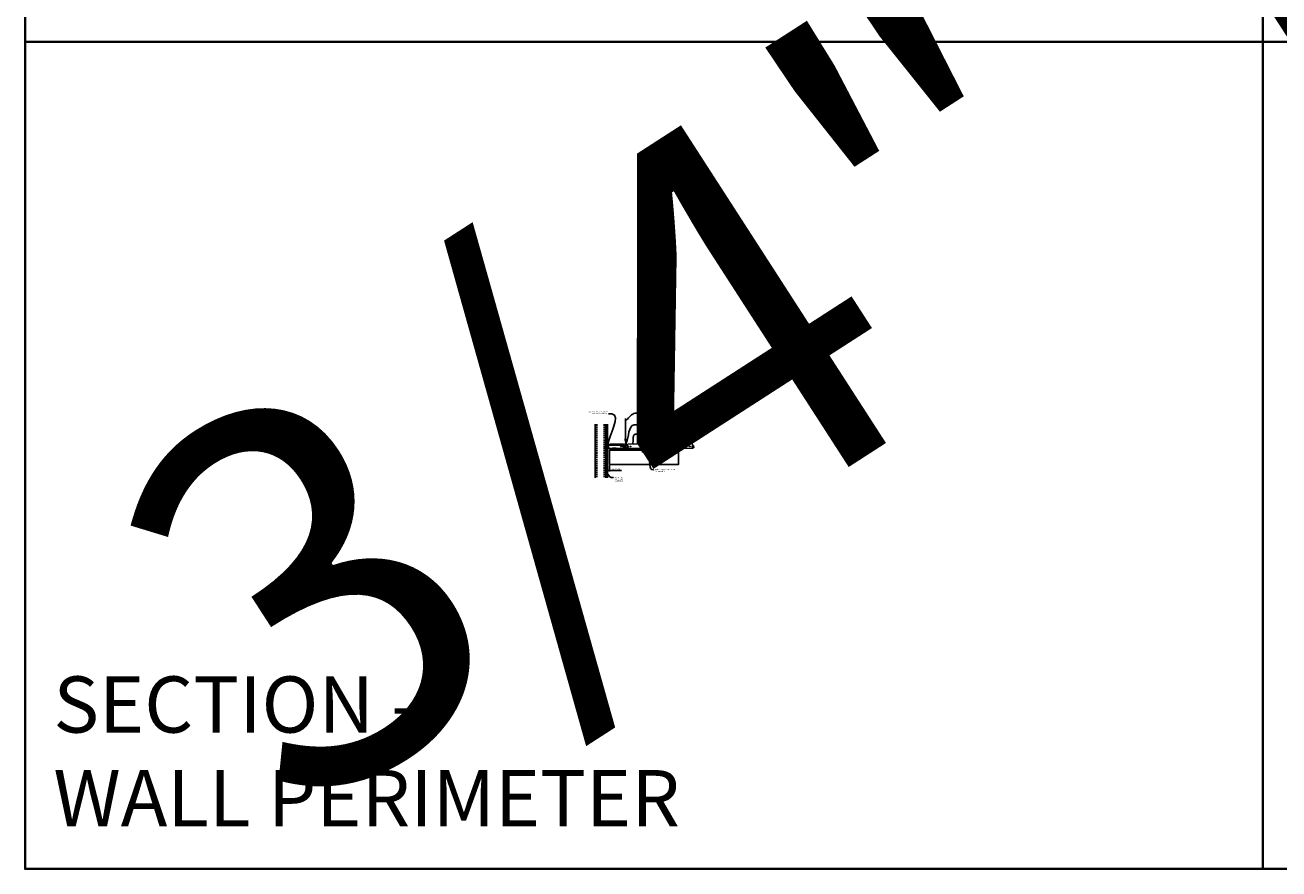
# Model space of a CAD drawing. Units: inches. Extents: x 0 to 3506, y 0 to 1152.
# Drawn here: x 1778 to 2216, y 0 to 295 of the extents above; entities that cross this region are included whole.
import ezdxf
from ezdxf import colors
from ezdxf.entities.mleader import LeaderData, LeaderLine
from ezdxf.enums import TextEntityAlignment as Align
from ezdxf.math import Vec2, Vec3

# ---------------------------------------------------------------- set-up
doc = ezdxf.new("R2010")
doc.units = ezdxf.units.IN
doc.header["$MEASUREMENT"] = 0
doc.header["$PDMODE"] = 3
doc.header["$PDSIZE"] = 0.15625
doc.linetypes.add('HIDDEN', pattern=[0.375, 0.25, -0.125])
doc.layers.get('0').update_dxf_attribs({"lineweight": 25})
for name, color, linetype, lineweight in [('A-WALL', 7, 'Continuous', 25), ('Z-ANNO-DIMS', 1, 'Continuous', 25), ('Z-ANNO-NOTE', 7, 'Continuous', 35), ('Z-CLNG-SCRIM', 2, 'Continuous', 50), ('Z-CLNG-SUSP', 3, 'Continuous', 18), ('Z-CLNG-TEES', 3, 'Continuous', 18), ('Z-CLNG-WOOD', 5, 'Continuous', 25), ('Z-CLNG-WOOD-PATT', 2, 'Continuous', 15)]:
    doc.layers.add(name, color=color, linetype=linetype, lineweight=lineweight)
doc.layers.add('Z-ANNO-NPLT', color=252, linetype='Continuous', lineweight=35, plot=False)
doc.layers.add('Z-ANNO-RDME', color=252, linetype='Continuous', lineweight=35, plot=False)
doc.styles.add('1-4', font='ARIAL.TTF', dxfattribs={"height": 0.375})
doc.styles.get("Standard").update_dxf_attribs({"font": 'ARIAL.TTF', "height": 0.09375})
doc.dimstyles.new('1-4', dxfattribs={"dimscale": 4, "dimtxt": 0.09375, "dimasz": 0.125, "dimexe": 0.09375, "dimexo": 0.0625, "dimgap": 0.0625, "dimtad": 1, "dimtoh": 1, "dimdec": 5, "dimzin": 3, "dimdsep": 46, "dimlunit": 5, "dimtxsty": '1-4', "dimblk": 'ARCHTICK', "dimcen": 0, "dimdle": 0.09375, "dimclrd": 256, "dimclre": 256, "dimclrt": 256, "dimadec": 1, "dimazin": 0, "dimtfac": 1, "dimtdec": 5, "dimtofl": 0, "dimtmove": 0, "dimatfit": 3, "dimfxl": 0, "dimfrac": 2, "dimtolj": 1, "dimtzin": 0, "dimlwd": -1, "dimlwe": -1, "dimarcsym": 0})

# ---------------------------------------------------------------- blocks, each defined once
blk = doc.blocks.new('_ARCHTICK')
at = {"color": 0, "linetype": 'ByBlock', "const_width": 0.15}
blk.add_lwpolyline([(-0.5, -0.5), (0.5, 0.5)], dxfattribs=at)
blk = doc.blocks.new('*D29')
at = {"layer": 'Defpoints', "color": 0}
for p in [(1981.25, 141.15), (1982, 141.15), (1982, 139.09)]:
    blk.add_point(p, dxfattribs=at)
at = {"layer": 'Z-ANNO-DIMS'}
for p, q in [((1981.25, 140.9), (1981.25, 138.72)), ((1982, 140.9), (1982, 138.72)), ((1980.87, 139.09), (1982, 139.09)), ((1982, 139.09), (1986.09, 139.09))]:
    blk.add_line(p, q, dxfattribs=at)
at = {"layer": 'Z-ANNO-DIMS', "xscale": 0.5, "yscale": 0.5, "zscale": 0.5, "rotation": 180}
blk.add_blockref('_ARCHTICK', (1981.25, 139.09), dxfattribs=at)
at = {"layer": 'Z-ANNO-DIMS', "xscale": 0.5, "yscale": 0.5, "zscale": 0.5}
blk.add_blockref('_ARCHTICK', (1982, 139.09), dxfattribs=at)
at = {"layer": 'Z-ANNO-DIMS', "insert": (1984.29, 139.53), "char_height": 0.375, "attachment_point": 5, "style": '1-4'}
blk.add_mtext('\\A1;3/4" REVEAL', dxfattribs=at)

msp = doc.modelspace()

# ---------------------------------------------------------------- hatches: boundary and pattern name
at = {"layer": 'A-WALL', "lineweight": 15}
h = msp.add_hatch(dxfattribs=at)
h.set_pattern_fill('AR-SAND', color=256, scale=0.333, style=0)
h.set_pattern_definition([(37.5, (1980.65625, 136.6423), (-0.020977, 0.641632), [0, -0.50616, 0, -0.5661, 0, -0.541125]), (7.5, (1980.65625, 136.6423), (0.589336, 0.939775), [0, -0.27306, 0, -0.45621, 0, -0.174825]), (327.5, (1980.24666, 136.6423), (1.03701, 0.001884), [0, -0.1665, 0, -0.5994, 0, -0.78255]), (317.5, (1980.2467, 136.6423), (1.00104, 0.292266), [0, -0.08325, 0, -0.39294, 0, -0.44955])])
h.paths.add_polyline_path([(1981.21875, 155.20481), (1980.65625, 155.20481), (1980.65625, 136.642306), (1981.21875, 136.642306)])
at = {"layer": 'Z-CLNG-WOOD-PATT'}
h = msp.add_hatch(dxfattribs=at)
h.set_pattern_fill('ENDGRAIN', color=256, scale=1.5, style=0)
h.set_pattern_definition([(0, (1983.2, 145.0278), (1.5, 1.5), [0.075, -1.425]), (0, (1982.15, 145.1778), (1.5, 1.5), [0.15, -1.35]), (0, (1983.125, 145.2528), (1.5, 1.5), [0.075, -1.425]), (0, (1982.225, 145.4028), (1.5, 1.5), [0.075, -1.425]), (0, (1983.125, 145.4778), (1.5, 1.5), [0.075, -1.425]), (0, (1982.3, 145.5528), (1.5, 1.5), [0.075, -1.425]), (0, (1983.125, 145.6278), (1.5, 1.5), [0.075, -1.425]), (0, (1982.3, 145.7778), (1.5, 1.5), [0.075, -0.825, 0.075, -0.525]), (0, (1982.3, 145.9278), (1.5, 1.5), [0.15, -0.75, 0.075, -0.525]), (0, (1982.225, 146.1528), (1.5, 1.5), [0.075, -0.225, 0.075, -0.6, 0.075, -0.45]), (0, (1982.15, 146.3028), (1.5, 1.5), [0.075, -0.3, 0.15, -0.975]), (0, (1983.125, 146.3778), (1.5, 1.5), [0.075, -1.425]), (0, (1982.15, 146.4528), (1.5, 1.5), [0.075, -0.375, 0.075, -0.975]), (45, (1982, 145.0278), (2e-16, 1.5), [0.21213, -1.90919]), (45, (1983.275, 145.0278), (2e-16, 1.5), [0.42426, -1.69706]), (45, (1983.275, 145.7778), (2e-16, 1.5), [0.10607, -2.01526]), (45, (1982, 145.9278), (2e-16, 1.5), [0.3182, -1.80312]), (45, (1983.275, 145.9278), (2e-16, 1.5), [0.53033, -1.59099]), (45, (1983.275, 146.1528), (2e-16, 1.5), [0.3182, -1.80312]), (315, (1982.975, 146.3028), (1.5, -3e-16), [0.10607, -2.01526]), (315, (1982.45, 145.1028), (1.5, -3e-16), [0.21213, -1.90919]), (315, (1982.525, 145.7028), (1.5, -3e-16), [0.21213, -1.90919]), (315, (1982.975, 145.4028), (1.5, -3e-16), [0.21213, -1.90919]), (315, (1982.9, 146.0028), (1.5, -3e-16), [0.21213, -1.90919]), (315, (1982.975, 146.1528), (1.5, -3e-16), [0.3182, -1.80312]), (315, (1982.6, 145.2528), (1.5, -3e-16), [0.3182, -1.80312]), (315, (1982.825, 145.3278), (1.5, -3e-16), [0.3182, -1.80312]), (315, (1982.6, 145.8528), (1.5, -3e-16), [0.3182, -1.80312]), (315, (1982.75, 145.9278), (1.5, -3e-16), [0.3182, -1.80312]), (26.565, (1982.075, 145.3278), (1.5, 6e-10), [0.1677, -3.1864]), (26.565, (1983.2, 145.2528), (1.5, 6e-10), [0.67082, -2.68328]), (26.565, (1983.2, 145.4778), (1.5, 6e-10), [0.67082, -2.68328]), (26.565, (1983.2, 145.6278), (1.5, 6e-10), [0.67082, -1.005, 0.335415, -1.342866]), (26.565, (1983.35, 145.8528), (1.5, 6e-10), [0.1677, -3.1864]), (26.565, (1982, 146.3778), (1.5, 6e-10), [0.1677, -3.1864]), (26.565, (1983.2, 146.3778), (1.5, 6e-10), [0.33541, -3.01869]), (333.435, (1982.825, 145.0278), (1.5, -6e-10), [0.33541, -3.01869]), (333.435, (1982.3, 145.4028), (1.5, -6e-10), [0.33541, -3.01869]), (333.435, (1982.3, 145.1778), (1.5, -6e-10), [0.1677, -3.18639]), (333.435, (1982.375, 145.5528), (1.5, -6e-10), [0.50312, -2.85099]), (333.435, (1982.675, 145.5528), (1.5, -6e-10), [0.33541, -3.01869]), (333.435, (1982.825, 145.6278), (1.5, -6e-10), [0.33541, -3.01869]), (333.435, (1982.375, 145.7778), (1.5, -6e-10), [0.1677, -3.18639]), (333.435, (1982.45, 145.9278), (1.5, -6e-10), [0.1677, -3.18639]), (333.435, (1983.05, 146.2278), (1.5, -6e-10), [0.1677, -3.18639]), (333.435, (1982.975, 145.7028), (1.5, -6e-10), [0.1677, -3.18639]), (333.435, (1982.3, 146.1528), (1.5, -6e-10), [0.50312, -2.85099]), (333.435, (1982.225, 146.3028), (1.5, -6e-10), [0.33541, -3.01869]), (333.435, (1983.05, 145.8528), (1.5, -6e-10), [0.1677, -1.5093, 0.1677, -1.5094]), (333.435, (1982.6, 146.1528), (1.5, -6e-10), [0.33541, -3.01869]), (333.435, (1982.675, 146.3028), (1.5, -6e-10), [0.33541, -3.01869]), (333.435, (1982.225, 146.4528), (1.5, -6e-10), [0.33541, -3.01869]), (333.435, (1982.675, 146.4528), (1.5, -6e-10), [0.33541, -3.01869])])
h.paths.add_polyline_path([(1993.375, 145.777781, 1), (1993.875, 145.777781, 1)])
h = msp.add_hatch(dxfattribs=at)
h.set_pattern_fill('ENDGRAIN', color=256, scale=1.5, style=0)
h.set_pattern_definition([(0, (1995.2, 145.0278), (1.5, 1.5), [0.075, -1.425]), (0, (1994.15, 145.1778), (1.5, 1.5), [0.15, -1.35]), (0, (1995.125, 145.2528), (1.5, 1.5), [0.075, -1.425]), (0, (1994.225, 145.4028), (1.5, 1.5), [0.075, -1.425]), (0, (1995.125, 145.4778), (1.5, 1.5), [0.075, -1.425]), (0, (1994.3, 145.5528), (1.5, 1.5), [0.075, -1.425]), (0, (1995.125, 145.6278), (1.5, 1.5), [0.075, -1.425]), (0, (1994.3, 145.7778), (1.5, 1.5), [0.075, -0.825, 0.075, -0.525]), (0, (1994.3, 145.9278), (1.5, 1.5), [0.15, -0.75, 0.075, -0.525]), (0, (1994.225, 146.1528), (1.5, 1.5), [0.075, -0.225, 0.075, -0.6, 0.075, -0.45]), (0, (1994.15, 146.3028), (1.5, 1.5), [0.075, -0.3, 0.15, -0.975]), (0, (1995.125, 146.3778), (1.5, 1.5), [0.075, -1.425]), (0, (1994.15, 146.4528), (1.5, 1.5), [0.075, -0.375, 0.075, -0.975]), (45, (1994, 145.0278), (2e-16, 1.5), [0.21213, -1.90919]), (45, (1995.275, 145.0278), (2e-16, 1.5), [0.42426, -1.69706]), (45, (1995.275, 145.7778), (2e-16, 1.5), [0.10607, -2.01526]), (45, (1994, 145.9278), (2e-16, 1.5), [0.3182, -1.80312]), (45, (1995.275, 145.9278), (2e-16, 1.5), [0.53033, -1.59099]), (45, (1995.275, 146.1528), (2e-16, 1.5), [0.3182, -1.80312]), (315, (1994.975, 146.3028), (1.5, -3e-16), [0.10607, -2.01526]), (315, (1994.45, 145.1028), (1.5, -3e-16), [0.21213, -1.90919]), (315, (1994.525, 145.7028), (1.5, -3e-16), [0.21213, -1.90919]), (315, (1994.975, 145.4028), (1.5, -3e-16), [0.21213, -1.90919]), (315, (1994.9, 146.0028), (1.5, -3e-16), [0.21213, -1.90919]), (315, (1994.975, 146.1528), (1.5, -3e-16), [0.3182, -1.80312]), (315, (1994.6, 145.2528), (1.5, -3e-16), [0.3182, -1.80312]), (315, (1994.825, 145.3278), (1.5, -3e-16), [0.3182, -1.80312]), (315, (1994.6, 145.8528), (1.5, -3e-16), [0.3182, -1.80312]), (315, (1994.75, 145.9278), (1.5, -3e-16), [0.3182, -1.80312]), (26.565, (1994.075, 145.3278), (1.5, 6e-10), [0.1677, -3.1864]), (26.565, (1995.2, 145.2528), (1.5, 6e-10), [0.67082, -2.68328]), (26.565, (1995.2, 145.4778), (1.5, 6e-10), [0.67082, -2.68328]), (26.565, (1995.2, 145.6278), (1.5, 6e-10), [0.67082, -1.005, 0.335415, -1.342866]), (26.565, (1995.35, 145.8528), (1.5, 6e-10), [0.1677, -3.1864]), (26.565, (1994, 146.3778), (1.5, 6e-10), [0.1677, -3.1864]), (26.565, (1995.2, 146.3778), (1.5, 6e-10), [0.33541, -3.01869]), (333.435, (1994.825, 145.0278), (1.5, -6e-10), [0.33541, -3.01869]), (333.435, (1994.3, 145.4028), (1.5, -6e-10), [0.33541, -3.01869]), (333.435, (1994.3, 145.1778), (1.5, -6e-10), [0.1677, -3.18639]), (333.435, (1994.375, 145.5528), (1.5, -6e-10), [0.50312, -2.85099]), (333.435, (1994.675, 145.5528), (1.5, -6e-10), [0.33541, -3.01869]), (333.435, (1994.825, 145.6278), (1.5, -6e-10), [0.33541, -3.01869]), (333.435, (1994.375, 145.7778), (1.5, -6e-10), [0.1677, -3.18639]), (333.435, (1994.45, 145.9278), (1.5, -6e-10), [0.1677, -3.18639]), (333.435, (1995.05, 146.2278), (1.5, -6e-10), [0.1677, -3.18639]), (333.435, (1994.975, 145.7028), (1.5, -6e-10), [0.1677, -3.18639]), (333.435, (1994.3, 146.1528), (1.5, -6e-10), [0.50312, -2.85099]), (333.435, (1994.225, 146.3028), (1.5, -6e-10), [0.33541, -3.01869]), (333.435, (1995.05, 145.8528), (1.5, -6e-10), [0.1677, -1.5093, 0.1677, -1.5094]), (333.435, (1994.6, 146.1528), (1.5, -6e-10), [0.33541, -3.01869]), (333.435, (1994.675, 146.3028), (1.5, -6e-10), [0.33541, -3.01869]), (333.435, (1994.225, 146.4528), (1.5, -6e-10), [0.33541, -3.01869]), (333.435, (1994.675, 146.4528), (1.5, -6e-10), [0.33541, -3.01869])])
h.paths.add_polyline_path([(2005.375, 145.777781, 1), (2005.875, 145.777781, 1)])

# ---------------------------------------------------------------- linework, layer by layer
at = {"layer": 'A-WALL'}
msp.add_line((1977, 155.23606), (1977, 136.611056), dxfattribs=at)
at = {"layer": 'A-WALL', "linetype": 'HIDDEN', "ltscale": 2}
for p, q in [((1977.5, 155.23606), (1977.5, 136.611056)), ((1980.125, 155.23606), (1980.125, 136.611056))]:
    msp.add_line(p, q, dxfattribs=at)
at = {"layer": 'A-WALL'}
for points in [[(1980.625, 136.611056), (1980.625, 155.23606)], [(1980.65625, 136.611056), (1980.65625, 155.23606)], [(1981.21875, 155.23606), (1981.21875, 136.611056)], [(1981.25, 155.23606), (1981.25, 136.611056)]]:
    msp.add_lwpolyline(points, dxfattribs=at)
at = {"layer": 'Z-ANNO-NPLT'}
for p, q in [((2210, 1152), (2210, 0)), ((3506, 288.805562), (1778, 288.805562))]:
    msp.add_line(p, q, dxfattribs=at)
msp.add_lwpolyline([(3506, 1152), (1778, 1152), (1778, 0), (3506, 0)], close=True, dxfattribs=at)
at = {"layer": 'Z-CLNG-SCRIM'}
msp.add_line((1982, 146.402781), (2006, 146.402781), dxfattribs=at)
at = {"layer": 'Z-CLNG-SUSP'}
for p, q in [((1980.15625, 147.384031), (1980.20625, 147.234031)), ((1980.25625, 147.384031), (1980.30625, 147.234031)), ((1980.35625, 147.384031), (1980.40625, 147.234031)), ((1980.45625, 147.384031), (1980.50625, 147.234031)), ((1980.55625, 147.384031), (1980.60625, 147.234031)), ((1980.65625, 147.384031), (1980.70625, 147.234031)), ((1980.75625, 147.384031), (1980.80625, 147.234031)), ((1980.85625, 147.384031), (1980.90625, 147.234031)), ((1980.95625, 147.384031), (1981.00625, 147.234031))]:
    msp.add_line(p, q, dxfattribs=at)
for points in [[(1981.08125, 147.264031), (1980.21875, 147.264031), (1980.03125, 147.309031), (1980.21875, 147.354031), (1981.08125, 147.354031)], [(1981.27125, 147.471531), (1981.28125, 147.471531), (1981.28125, 147.146531), (1981.27125, 147.146531)]]:
    msp.add_lwpolyline(points, dxfattribs=at)
msp.add_ellipse((1981.08125, 147.471531), major_axis=(0.19, 0), ratio=0.6184210526, start_param=4.7123889804, end_param=6.2831853072, dxfattribs=at)
at = {"layer": 'Z-CLNG-SUSP', "extrusion": (0, 0, -1)}
msp.add_ellipse((1981.08125, 147.146531), major_axis=(0.19, 0), ratio=0.6184210526, start_param=4.7123889804, end_param=6.2831853072, dxfattribs=at)
at = {"layer": 'Z-CLNG-TEES'}
for p, q in [((1987.5727, 150.057658), (1987.494088, 150.103421)), ((1987.5727, 150.177109), (1987.548765, 150.19256)), ((1981.354044, 146.902781), (1982.060958, 148.402781)), ((1981.354044, 146.902781), (1987.083513, 146.902781)), ((1981.383499, 146.965281), (1987.057625, 146.965281)), ((1981.869502, 147.996531), (1987.105469, 147.996531)), ((1982.060958, 148.402781), (1986.75, 148.402781)), ((1987.1875, 147.902781), (1986.75, 148.402781)), ((1986.75, 147.215281), (1986.75, 147.715281)), ((1986.8125, 147.777781), (1987.518649, 147.777781)), ((1987.609375, 147.152781), (1986.8125, 147.152781)), ((1987.120125, 147.027781), (1987.057625, 146.965281)), ((1987.146013, 146.965281), (1987.083513, 146.902781)), ((1987.25, 147.027781), (1987.120125, 147.027781)), ((1987.25, 146.965281), (1987.146013, 146.965281)), ((1987.1875, 147.777781), (1987.1875, 147.902781)), ((1987.25, 147.777781), (1987.1875, 147.777781)), ((1987.25, 146.965281), (1987.25, 147.152781)), ((1987.375, 147.652781), (1987.5, 147.777781)), ((1987.375, 147.277781), (1987.375, 147.652781)), ((1987.375, 147.277781), (1987.5, 147.152781)), ((1987.518649, 147.777781), (1987.5, 147.777781)), ((1987.518649, 147.777781), (1987.5, 147.777781)), ((1987.5, 147.152781), (1987.609375, 147.152781)), ((1987.609375, 147.722033), (1987.609375, 147.835618)), ((1987.640625, 147.152781), (1988.4375, 147.152781)), ((1988.4375, 147.777781), (1987.731351, 147.777781)), ((1988, 146.965281), (1988, 147.152781)), ((1988, 147.027781), (1988.129875, 147.027781)), ((1988, 146.965281), (1988.103987, 146.965281)), ((1988.0625, 147.902781), (1988.5, 148.402781)), ((1988.0625, 147.777781), (1988.0625, 147.902781)), ((1988.103987, 146.965281), (1988.166487, 146.902781)), ((1988.129875, 147.027781), (1988.192375, 146.965281)), ((1988.166487, 146.902781), (2011.083513, 146.902781)), ((1988.192375, 146.965281), (2011.057625, 146.965281)), ((1988.5, 148.402781), (2010.75, 148.402781)), ((1988.5, 147.215281), (1988.5, 147.715281)), ((2011.1875, 147.902781), (2010.75, 148.402781)), ((2010.75, 147.215281), (2010.75, 147.715281)), ((2010.8125, 147.777781), (2011.518649, 147.777781)), ((2011.609375, 147.152781), (2010.8125, 147.152781)), ((2011.120125, 147.027781), (2011.057625, 146.965281)), ((2011.146013, 146.965281), (2011.083513, 146.902781)), ((2011.25, 147.027781), (2011.120125, 147.027781)), ((2011.25, 146.965281), (2011.146013, 146.965281)), ((2011.1875, 147.777781), (2011.1875, 147.902781)), ((2011.25, 147.777781), (2011.1875, 147.777781)), ((2011.25, 146.965281), (2011.25, 147.152781)), ((2011.518649, 147.777781), (2011.5, 147.777781))]:
    msp.add_line(p, q, dxfattribs=at)
for points in [[(1987.490947, 149.938472), (1987.6773, 150.054325), (1987.6773, 157.226006)], [(1987.5727, 149.989297), (1987.5727, 157.226006)], [(1987.490947, 149.678472), (1987.6773, 149.794325), (1987.6773, 149.931159)], [(1987.490947, 149.418472), (1987.6773, 149.534325), (1987.6773, 149.671159)], [(1987.490947, 149.158472), (1987.6773, 149.274325), (1987.6773, 149.411159)]]:
    msp.add_lwpolyline(points, dxfattribs=at)
for points in [[(1987.6773, 149.151159), (1987.6773, 149.080533, 0.0349095215), (1987.682163, 149.010969), (1987.5727, 148.892331, 0.4212215827), (1987.542375, 147.752255, 0.1503225811), (1987.609375, 147.722033)], [(1987.677319, 149.076207), (1987.755912, 149.030456, -0.4796122098), (1987.768038, 148.949791), (1987.5727, 148.738081, 0.3684974774), (1987.60188, 147.841656, 0.0774598364), (1987.609375, 147.835618)], [(1987.5727, 149.804292), (1987.494088, 149.850055, -0.5792866085), (1987.494676, 149.940791)], [(1987.5727, 149.544292), (1987.494088, 149.590055, -0.5792866085), (1987.494676, 149.680791)], [(1987.5727, 149.284292), (1987.494088, 149.330055, -0.5792866085), (1987.494676, 149.420791)], [(1987.494676, 149.160791, 0.5792866085), (1987.494088, 149.070055), (1987.5727, 149.024292)], [(1987.6773, 150.116218), (1987.755912, 150.070456, -0.5653491315), (1987.757213, 149.98084), (1987.5727, 149.866131), (1987.5727, 149.729297)], [(1987.5727, 149.469297), (1987.5727, 149.606131), (1987.757213, 149.72084, 0.5653491315), (1987.755912, 149.810456), (1987.6773, 149.856218)], [(1987.6773, 149.596218), (1987.755912, 149.550456, -0.5653491315), (1987.757213, 149.46084), (1987.5727, 149.346131), (1987.5727, 149.209297)], [(1987.6773, 149.336218), (1987.755912, 149.290456, -0.5653491315), (1987.757213, 149.20084), (1987.5727, 149.086131), (1987.5727, 149.045144, 0.0675280876), (1987.590775, 148.911921)], [(1987.640625, 147.835618, 0.0774598364), (1987.64812, 147.841656, 0.3664409479), (1987.679862, 148.735825, -0.0414137308), (1987.634256, 148.804796)], [(1987.640625, 147.722033, 0.1503225811), (1987.707625, 147.752255, 0.3676622554), (1987.775819, 148.782517, -0.0628565391), (1987.714363, 148.891617)]]:
    msp.add_lwpolyline(points, format="xyb", dxfattribs=at)
for points in [[(1982.09375, 146.902781), (1981.25, 146.902781), (1981.25, 147.746531, -1.3032253728), (1981.308313, 147.730906), (1981.28125, 147.684031), (1981.28125, 146.934031), (1982.03125, 146.934031), (1982.078125, 146.961094, -1.3032253728)], [(1988.046875, 146.961094), (1988, 146.934031), (1987.671875, 146.934031, -0.4142135624), (1987.640625, 146.965281), (1987.640625, 147.965281, -0.4142135624), (1987.671875, 147.996531), (1987.71875, 147.996531, 0.4142135624), (1987.75, 148.027781), (1987.75, 148.371531, 0.4142135624), (1987.71875, 148.402781), (1987.53125, 148.402781, 0.4142135624), (1987.5, 148.371531), (1987.5, 148.027781, 0.4142135624), (1987.53125, 147.996531), (1987.578125, 147.996531, -0.4142135624), (1987.609375, 147.965281), (1987.609375, 146.965281, -0.4142135624), (1987.578125, 146.934031), (1987.25, 146.934031), (1987.203125, 146.961094, 1.3032253728), (1987.1875, 146.902781), (1988.0625, 146.902781, 1.3032253728)], [(1987.578125, 148.0132), (1987.53125, 148.0132, -0.4142135624), (1987.515625, 148.028825), (1987.515625, 148.372575, -0.4142135624), (1987.53125, 148.3882), (1987.71875, 148.3882, -0.4142135624), (1987.734375, 148.372575), (1987.734375, 148.028825, -0.4142135624), (1987.71875, 148.0132), (1987.671875, 148.0132, 0.4142135624), (1987.625, 147.966325, 0.4142135624)]]:
    msp.add_lwpolyline(points, format="xyb", close=True, dxfattribs=at)
for centre, radius in [((1987.5204, 150.14862), 0.0523), ((1986, 147.480906), 0.15625), ((1986.875, 147.621531), 0.078125), ((1986.875, 147.309031), 0.078125), ((1988.375, 147.621531), 0.078125), ((1988.375, 147.309031), 0.078125), ((1989.25, 147.480906), 0.15625), ((1996.25, 147.777781), 0.125), ((2003, 147.777781), 0.125), ((2010, 147.480906), 0.15625), ((2010.875, 147.621531), 0.078125), ((2010.875, 147.309031), 0.078125)]:
    msp.add_circle(centre, radius, dxfattribs=at)
for centre, start, end in [((1986.8125, 147.715281), 90, 180), ((1986.8125, 147.215281), 180, 270), ((1988.4375, 147.715281), 360, 90), ((1988.4375, 147.215281), 270, 0), ((2010.8125, 147.715281), 90, 180), ((2010.8125, 147.215281), 180, 270)]:
    msp.add_arc(centre, 0.0625, start, end, dxfattribs=at)
at = {"layer": 'Z-CLNG-WOOD'}
for points in [[(1982, 146.402781), (2006, 146.402781), (2006, 141.152781), (1982, 141.152781)], [(1983, 146.402781), (1984.25, 146.402781), (1984.25, 146.902781), (1983, 146.902781)], [(1987, 146.402781), (1988.25, 146.402781), (1988.25, 146.902781), (1987, 146.902781)], [(1999, 146.402781), (2000.25, 146.402781), (2000.25, 146.902781), (1999, 146.902781)]]:
    msp.add_lwpolyline(points, close=True, dxfattribs=at)
for centre in [(1993.625, 145.777781), (2005.625, 145.777781)]:
    msp.add_circle(centre, 0.25, dxfattribs=at)

# ---------------------------------------------------------------- texts
at = {"layer": 'Z-ANNO-NPLT'}
msp.add_text('3/4" THICK MEMBERS', height=132, rotation=32.82587975, dxfattribs=at).set_placement((1799.121241, 125.615812), align=Align.TOP_LEFT)
at = {"layer": 'Z-ANNO-RDME', "insert": (1787.875309, 8.776948), "char_height": 19.61711113, "width": 412.22692483, "attachment_point": 7}
msp.add_mtext('SECTION -\\PWALL PERIMETER', dxfattribs=at)

# ---------------------------------------------------------------- dimensions: what is measured, and where the dimension line sits
at = {"layer": 'Z-ANNO-DIMS'}
dim = msp.add_linear_dim(base=(1982, 139.090471), p1=(1981.25, 141.152781), p2=(1982, 141.152781), text='<> REVEAL', dimstyle='1-4', override={"dimlunit": 4, "dimpost": ''}, dxfattribs=at)
dim.commit()
dim.dimension.update_dxf_attribs({"geometry": '*D29', "text_midpoint": (1984.29323, 139.534494)})

# ---------------------------------------------------------------- leaders
at = {"layer": 'Z-ANNO-NOTE'}
ml = msp.add_multileader_mtext('Standard', dxfattribs=at)
ml.set_content('WALL ANGLE AND FASTENER \\P(BY SUBCONTRACTOR)', color=256, style='1-4')
ml.set_leader_properties()
ml.build(insert=Vec2(0, 0))
ml.multileader.update_dxf_attribs({"leader_type": 2, "text_right_attachment_type": 3, "dogleg_length": 0.36, "arrow_head_size": 0.375, "scale": 4})
ctx = ml.context
ctx.base_point, ctx.scale, ctx.char_height, ctx.arrow_head_size, ctx.landing_gap_size, ctx.plane_origin = Vec3(1973.41953, 159.546341), 4, 0.375, 0.375, 0.36, Vec3(1984.489602, 158.421626)
ctx.right_attachment, ctx.text_align_type = 3, 2
notes = []
notes.append((ctx, [(0, (1, 1, 0), (1983.106133, 158.908295), (-1, 0), 1.44, [(0, [(1981.28125, 147.324656), (1982.715049, 158.908095)], 0, [])])]))
ctx.mtext.insert, ctx.mtext.alignment, ctx.mtext.flow_direction = Vec3(1981.306133, 159.788965), 3, 5
ml = msp.add_multileader_mtext('Standard', dxfattribs=at)
ml.set_content('HANGER WIRE (BY \\PSUBCONTRACTOR)', color=256, style='1-4')
ml.set_leader_properties()
ml.build(insert=Vec2(0, 0))
ml.multileader.update_dxf_attribs({"leader_type": 2, "text_right_attachment_type": 3, "dogleg_length": 0.36, "arrow_head_size": 0.375, "scale": 4})
ctx = ml.context
ctx.base_point, ctx.scale, ctx.char_height, ctx.arrow_head_size, ctx.landing_gap_size, ctx.plane_origin = Vec3(1991.562147, 159.137285), 4, 0.375, 0.375, 0.36, Vec3(1990.207241, 158.650616)
ctx.right_attachment = 3
notes.append((ctx, [(0, (1, 1, 0), (1990.122147, 159.137285), (1, 0), 1.44, [(0, [(1987.622695, 156.535465), (1990.907497, 159.137285)], 0, [])])]))
ctx.mtext.insert, ctx.mtext.flow_direction = Vec3(1991.922147, 159.37991), 5
ml = msp.add_multileader_mtext('Standard', dxfattribs=at)
ml.set_content('15/16" HD T-BAR MAINRUNNER\\P(BY SUBCONTRACTOR)', color=256, style='1-4')
ml.set_leader_properties()
ml.build(insert=Vec2(0, 0))
ml.multileader.update_dxf_attribs({"leader_type": 2, "text_right_attachment_type": 3, "dogleg_length": 0.36, "arrow_head_size": 0.375, "scale": 4})
ctx = ml.context
ctx.base_point, ctx.scale, ctx.char_height, ctx.arrow_head_size, ctx.landing_gap_size, ctx.plane_origin = Vec3(1991.544913, 155.029712), 4, 0.375, 0.375, 0.36, Vec3(1990.190006, 154.543042)
ctx.right_attachment = 3
notes.append((ctx, [(0, (1, 1, 0), (1990.104913, 155.029712), (1, 0), 1.44, [(0, [(1987.625, 148.402781), (1990.622422, 155.029712)], 0, [])])]))
ctx.mtext.insert, ctx.mtext.flow_direction = Vec3(1991.904913, 155.272336), 5
ml = msp.add_multileader_mtext('Standard', dxfattribs=at)
ml.set_content('15/16" T-BAR CROSSTEE\\P(TYP; BY SUBCONTRACTOR)', color=256, style='1-4')
ml.set_leader_properties()
ml.build(insert=Vec2(0, 0))
ml.multileader.update_dxf_attribs({"leader_type": 2, "text_right_attachment_type": 3, "dogleg_length": 0.36, "arrow_head_size": 0.375, "scale": 4})
ctx = ml.context
ctx.base_point, ctx.scale, ctx.char_height, ctx.arrow_head_size, ctx.landing_gap_size, ctx.plane_origin = Vec3(1991.475811, 151.751045), 4, 0.375, 0.375, 0.36, Vec3(1990.120904, 151.264375)
ctx.right_attachment = 3
notes.append((ctx, [(0, (1, 1, 0), (1990.035811, 151.751045), (1, 0), 1.44, [(0, [(1989.987654, 148.147117), (1990.857475, 151.751045)], 0, [])])]))
ctx.mtext.insert, ctx.mtext.flow_direction = Vec3(1991.835811, 151.99367), 5
ml = msp.add_multileader_mtext('Standard', dxfattribs=at)
ml.set_content('9WOOD CROSSPIECE / DOWEL \\PCEILING GRILLE', color=256, style='1-4')
ml.set_leader_properties()
ml.build(insert=Vec2(0, 0))
ml.multileader.update_dxf_attribs({"leader_type": 2, "text_right_attachment_type": 3, "dogleg_length": 0.36, "arrow_head_size": 0.375, "scale": 4})
ctx = ml.context
ctx.base_point, ctx.scale, ctx.char_height, ctx.arrow_head_size, ctx.landing_gap_size, ctx.plane_origin = Vec3(1997.425185, 139.414849), 4, 0.375, 0.375, 0.36, Vec3(1996.070278, 138.92818)
ctx.right_attachment = 3
notes.append((ctx, [(0, (1, 1, 0), (1995.985185, 139.414849), (1, 0), 1.44, [(0, [(1995.749277, 142.223171), (1996.761144, 139.410928)], 0, [])])]))
ctx.mtext.insert, ctx.mtext.flow_direction = Vec3(1997.785185, 139.605547), 5
ml = msp.add_multileader_mtext('Standard', dxfattribs=at)
ml.set_content('PERIMETER\\PCONDITION\\P(BY OTHERS)', color=256, style='1-4')
ml.set_leader_properties()
ml.build(insert=Vec2(0, 0))
ml.multileader.update_dxf_attribs({"leader_type": 2, "text_right_attachment_type": 3, "dogleg_length": 0.36, "arrow_head_size": 0.375, "scale": 4})
ctx = ml.context
ctx.base_point, ctx.scale, ctx.char_height, ctx.arrow_head_size, ctx.landing_gap_size, ctx.plane_origin = Vec3(1983.298752, 136.640306), 4, 0.375, 0.375, 0.36, Vec3(1983.625148, 134.702027)
ctx.right_attachment = 3
notes.append((ctx, [(0, (1, 1, 0), (1981.858752, 136.640306), (1, 0), 1.44, [(0, [(1980.79402, 138.602141), (1982.547985, 136.640306)], 0, [])])]))
ctx.mtext.insert, ctx.mtext.flow_direction = Vec3(1983.658752, 136.88293), 5
for ctx, leaders in notes:
    for number, flags, end, landing, length, lines in leaders:
        leader = LeaderData()
        leader.index, (leader.has_last_leader_line, leader.has_dogleg_vector, leader.attachment_direction) = number, flags
        leader.last_leader_point, leader.dogleg_vector, leader.dogleg_length = Vec3(end), Vec3(landing), length
        for number, points, colour, breaks in lines:
            line = LeaderLine()
            line.index, line.vertices, line.color, line.breaks = number, Vec3.list(points), colors.encode_raw_color(colour), breaks
            leader.lines.append(line)
        ctx.leaders.append(leader)

doc.saveas('drawing.dxf')
